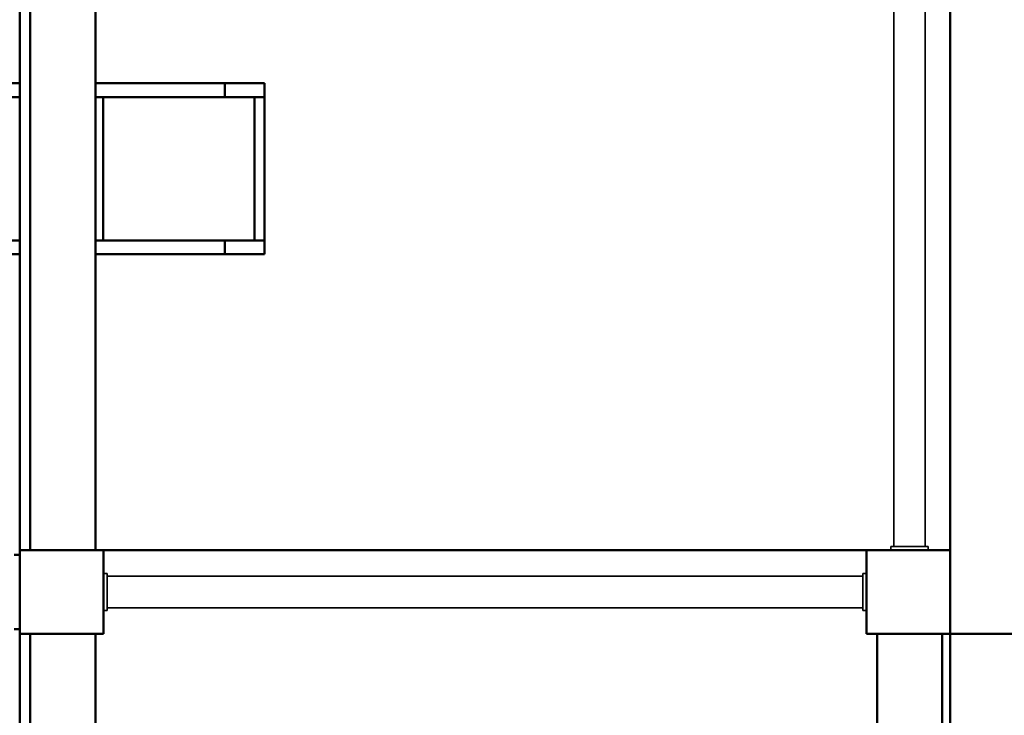
# Model space of a CAD drawing. Units: millimetres. Extents: x -5444 to 466, y -1355 to 3555.
# Drawn here: x -3944 to -2886, y 968 to 1715 of the extents above; entities that cross this region are included whole.
import ezdxf

# ---------------------------------------------------------------- set-up
doc = ezdxf.new("R2010")
doc.units = ezdxf.units.MM
doc.header["$LTSCALE"] = 5
doc.linetypes.add('AUSGEZOGEN', pattern=[0])
doc.layers.add('Layer40', color=7, linetype='Continuous')
doc.layers.add('Layer80', color=7, linetype='Continuous')

# ---------------------------------------------------------------- blocks, each defined once
blk = doc.blocks.new('Draufsicht_nNn00')
at = {"layer": 'Layer40', "color": 7, "linetype": 'AUSGEZOGEN', "lineweight": 50}
for p, q in [((-3023.2, 1055), (-3023.2, 235)), ((-2953.2, 235), (-2953.2, 1055)), ((-2944.5, 1055), (-2124.5, 1055))]:
    blk.add_line(p, q, dxfattribs=at)
blk = doc.blocks.new('Brüstungsstange_nNn01')
at = {"layer": 'Layer80', "color": 7, "linetype": 'AUSGEZOGEN', "lineweight": 35}
for p, q in [((-3005.1, 1961), (-3005.1, 1149)), ((-2971.4, 1149), (-2971.4, 1961))]:
    blk.add_line(p, q, dxfattribs=at)
blk = doc.blocks.new('Brüstungsstange_nNn02')
at = {"layer": 'Layer80', "color": 7, "linetype": 'AUSGEZOGEN', "lineweight": 35}
for p, q in [((-3038.5, 1116.9), (-3850.5, 1116.9)), ((-3850.5, 1083.2), (-3038.5, 1083.2))]:
    blk.add_line(p, q, dxfattribs=at)
blk = doc.blocks.new('0930470-Sandrinne_nNn04')
at = {"layer": 'Layer40', "color": 7, "linetype": 'AUSGEZOGEN', "lineweight": 50}
for p, q in [((-4318, 1647), (-4318, 1632)), ((-3944.5, 1647), (-4318, 1647)), ((-4127.1, 1463), (-4127.1, 1647)), ((-3681.6, 1647), (-3863.2, 1647)), ((-3724, 1647), (-3724, 1632)), ((-3681.6, 1463), (-3681.6, 1647)), ((-3943.2, 1632), (-4318, 1632)), ((-4286.2, 1478), (-4286.2, 1632)), ((-3681.6, 1632), (-3863.2, 1632)), ((-3854.9, 1632), (-3854.9, 1478)), ((-3692.2, 1478), (-3692.2, 1632)), ((-4318, 1463), (-4318, 1478)), ((-3943.2, 1478), (-4318, 1478)), ((-3681.6, 1478), (-3863.2, 1478)), ((-3724, 1463), (-3724, 1478)), ((-3943.2, 1463), (-4318, 1463)), ((-3681.6, 1463), (-3863.2, 1463))]:
    blk.add_line(p, q, dxfattribs=at)

msp = doc.modelspace()

# ---------------------------------------------------------------- linework, layer by layer
at = {"layer": 'Layer40', "color": 7, "linetype": 'AUSGEZOGEN', "lineweight": 50}
for p, q in [((-3944.5, 1145), (-3944.5, 1965)), ((-3933.2, 1965), (-3933.2, 1145)), ((-3863.2, 1145), (-3863.2, 1965)), ((-2944.5, 1965), (-2944.5, 1145)), ((-3854.5, 1145), (-3944.5, 1145)), ((-3944.5, 1145), (-3944.5, 1055)), ((-3854.5, 1055), (-3854.5, 1145)), ((-3854.5, 1145), (-3034.5, 1145)), ((-2944.5, 1145), (-3034.5, 1145)), ((-3034.5, 1145), (-3034.5, 1055)), ((-2944.5, 1055), (-2944.5, 1145)), ((-3944.5, 1140), (-3950.5, 1140)), ((-3950.5, 1060), (-3944.5, 1060)), ((-3944.5, 1055), (-3854.5, 1055)), ((-3944.5, 235), (-3944.5, 1055)), ((-3933.2, 1055), (-3933.2, 235)), ((-3863.2, 235), (-3863.2, 1055)), ((-3034.5, 1055), (-2944.5, 1055)), ((-2944.5, 1055), (-2944.5, 235))]:
    msp.add_line(p, q, dxfattribs=at)
at = {"layer": 'Layer80', "color": 7, "linetype": 'AUSGEZOGEN', "lineweight": 35}
for p, q in [((-3008.2, 1145), (-3008.2, 1149)), ((-3008.2, 1149), (-2968.2, 1149)), ((-3008.2, 1145), (-2968.2, 1145)), ((-2968.2, 1149), (-2968.2, 1145)), ((-3850.5, 1120), (-3854.5, 1120)), ((-3854.5, 1080), (-3854.5, 1120)), ((-3850.5, 1080), (-3850.5, 1120)), ((-3038.5, 1120), (-3034.5, 1120)), ((-3038.5, 1080), (-3038.5, 1120)), ((-3034.5, 1080), (-3034.5, 1120)), ((-3854.5, 1080), (-3850.5, 1080)), ((-3034.5, 1080), (-3038.5, 1080))]:
    msp.add_line(p, q, dxfattribs=at)

# ---------------------------------------------------------------- block references
for name in ['Brüstungsstange_nNn01', '0930470-Sandrinne_nNn04', 'Draufsicht_nNn00', 'Brüstungsstange_nNn02']:
    msp.add_blockref(name, (0, 0))

doc.saveas('drawing.dxf')
